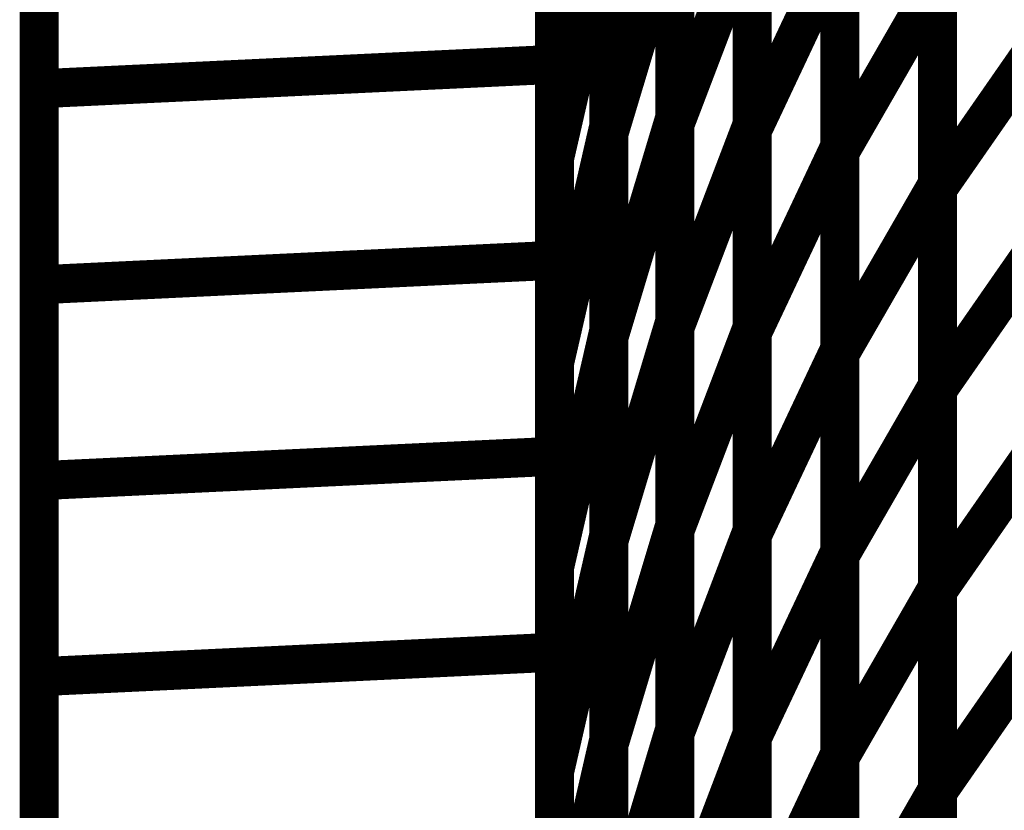
# Model space of a CAD drawing. Extents: x -1.35 to 0.4, y 1.55 to 3.94.
# Drawn here: x -0.56 to -0.49, y 2.62 to 2.68 of the extents above; entities that cross this region are included whole.
import ezdxf

# ---------------------------------------------------------------- set-up
doc = ezdxf.new("R2010")
doc.units = 0
doc.header["$MEASUREMENT"] = 0

msp = doc.modelspace()

# ---------------------------------------------------------------- linework, layer by layer
at = {"color": 0}
for points in [[(-0.519803, 2.852685, 0.003, 0.003, 0), (-0.519803, 2.102685, 0.003, 0.003, 0)], [(-0.519803, 2.102685, 0.003, 0.003, 0), (-0.519803, 2.852685, 0.003, 0.003, 0)], [(-0.519803, 2.852685, 0.003, 0.003, 0), (-0.519803, 2.102685, 0.003, 0.003, 0)], [(-0.519803, 2.102685, 0.003, 0.003, 0), (-0.519803, 2.852685, 0.003, 0.003, 0)], [(-0.559457, 2.850799, 0.003, 0.003, 0), (-0.559457, 2.100799, 0.003, 0.003, 0)], [(-0.559457, 2.850799, 0.003, 0.003, 0), (-0.559457, 2.100799, 0.003, 0.003, 0)], [(-0.519803, 2.703815, 0.003, 0.003, 0), (-0.519803, 2.673661, 0.003, 0.003, 0)], [(-0.519803, 2.703815, 0.003, 0.003, 0), (-0.519803, 2.673661, 0.003, 0.003, 0)], [(-0.559457, 2.67178, 0.003, 0.003, 0), (-0.559457, 2.701929, 0.003, 0.003, 0)], [(-0.559457, 2.67178, 0.003, 0.003, 0), (-0.559457, 2.701929, 0.003, 0.003, 0)], [(-0.510539, 2.700945, 0.003, 0.003, 0), (-0.510539, 2.669594, 0.003, 0.003, 0)], [(-0.510539, 2.700945, 0.003, 0.003, 0), (-0.510539, 2.669594, 0.003, 0.003, 0)], [(-0.515618, 2.700429, 0.003, 0.003, 0), (-0.515618, 2.668961, 0.003, 0.003, 0)], [(-0.515618, 2.700429, 0.003, 0.003, 0), (-0.515618, 2.668961, 0.003, 0.003, 0)], [(-0.510539, 2.669075, 0.003, 0.003, 0), (-0.510539, 2.700311, 0.003, 0.003, 0)], [(-0.510539, 2.669075, 0.003, 0.003, 0), (-0.510539, 2.700311, 0.003, 0.003, 0)], [(-0.504598, 2.700283, 0.003, 0.003, 0), (-0.504598, 2.669031, 0.003, 0.003, 0)], [(-0.504598, 2.700283, 0.003, 0.003, 0), (-0.504598, 2.669031, 0.003, 0.003, 0)], [(-0.515618, 2.668366, 0.003, 0.003, 0), (-0.515618, 2.699724, 0.003, 0.003, 0)], [(-0.515618, 2.668366, 0.003, 0.003, 0), (-0.515618, 2.699724, 0.003, 0.003, 0)], [(-0.504598, 2.668575, 0.003, 0.003, 0), (-0.504598, 2.69972, 0.003, 0.003, 0)], [(-0.504598, 2.668575, 0.003, 0.003, 0), (-0.504598, 2.69972, 0.003, 0.003, 0)], [(-0.519803, 2.666445, 0.003, 0.003, 0), (-0.519803, 2.697898, 0.003, 0.003, 0)], [(-0.519803, 2.666445, 0.003, 0.003, 0), (-0.519803, 2.697898, 0.003, 0.003, 0)], [(-0.497858, 2.698453, 0.003, 0.003, 0), (-0.497858, 2.667315, 0.003, 0.003, 0)], [(-0.497858, 2.698453, 0.003, 0.003, 0), (-0.497858, 2.667315, 0.003, 0.003, 0)], [(-0.497858, 2.666913, 0.003, 0.003, 0), (-0.497858, 2.697953, 0.003, 0.003, 0)], [(-0.497858, 2.666913, 0.003, 0.003, 0), (-0.497858, 2.697953, 0.003, 0.003, 0)], [(-0.490346, 2.695472, 0.003, 0.003, 0), (-0.490346, 2.664433, 0.003, 0.003, 0)], [(-0.490346, 2.695472, 0.003, 0.003, 0), (-0.490346, 2.664433, 0.003, 0.003, 0)], [(-0.490346, 2.664091, 0.003, 0.003, 0), (-0.490346, 2.695031, 0.003, 0.003, 0)], [(-0.490346, 2.664091, 0.003, 0.003, 0), (-0.490346, 2.695031, 0.003, 0.003, 0)], [(-0.519803, 2.688736, 0.003, 0.003, 0), (-0.519803, 2.658587, 0.003, 0.003, 0)], [(-0.519803, 2.688736, 0.003, 0.003, 0), (-0.519803, 2.658587, 0.003, 0.003, 0)], [(-0.559457, 2.656701, 0.003, 0.003, 0), (-0.559457, 2.686854, 0.003, 0.003, 0)], [(-0.559457, 2.656701, 0.003, 0.003, 0), (-0.559457, 2.686854, 0.003, 0.003, 0)], [(-0.515618, 2.668366, 0.003, 0.003, 0), (-0.510539, 2.685272, 0.003, 0.003, 0)], [(-0.510539, 2.685272, 0.003, 0.003, 0), (-0.515618, 2.668366, 0.003, 0.003, 0)], [(-0.515618, 2.668366, 0.003, 0.003, 0), (-0.510539, 2.685272, 0.003, 0.003, 0)], [(-0.510539, 2.685272, 0.003, 0.003, 0), (-0.515618, 2.668366, 0.003, 0.003, 0)], [(-0.510539, 2.685272, 0.003, 0.003, 0), (-0.510539, 2.653925, 0.003, 0.003, 0)], [(-0.510539, 2.685272, 0.003, 0.003, 0), (-0.510539, 2.653925, 0.003, 0.003, 0)], [(-0.519803, 2.666445, 0.003, 0.003, 0), (-0.515618, 2.684701, 0.003, 0.003, 0)], [(-0.515618, 2.684701, 0.003, 0.003, 0), (-0.519803, 2.666445, 0.003, 0.003, 0)], [(-0.519803, 2.666445, 0.003, 0.003, 0), (-0.515618, 2.684701, 0.003, 0.003, 0)], [(-0.515618, 2.684701, 0.003, 0.003, 0), (-0.519803, 2.666445, 0.003, 0.003, 0)], [(-0.515618, 2.684701, 0.003, 0.003, 0), (-0.515618, 2.653232, 0.003, 0.003, 0)], [(-0.515618, 2.684701, 0.003, 0.003, 0), (-0.515618, 2.653232, 0.003, 0.003, 0)], [(-0.510539, 2.653445, 0.003, 0.003, 0), (-0.510539, 2.684697, 0.003, 0.003, 0)], [(-0.510539, 2.653445, 0.003, 0.003, 0), (-0.510539, 2.684697, 0.003, 0.003, 0)], [(-0.510539, 2.669075, 0.003, 0.003, 0), (-0.504598, 2.684657, 0.003, 0.003, 0)], [(-0.504598, 2.684657, 0.003, 0.003, 0), (-0.510539, 2.669075, 0.003, 0.003, 0)], [(-0.510539, 2.669075, 0.003, 0.003, 0), (-0.504598, 2.684657, 0.003, 0.003, 0)], [(-0.504598, 2.684657, 0.003, 0.003, 0), (-0.510539, 2.669075, 0.003, 0.003, 0)], [(-0.504598, 2.684657, 0.003, 0.003, 0), (-0.504598, 2.653417, 0.003, 0.003, 0)], [(-0.504598, 2.684657, 0.003, 0.003, 0), (-0.504598, 2.653417, 0.003, 0.003, 0)], [(-0.504598, 2.653008, 0.003, 0.003, 0), (-0.504598, 2.684146, 0.003, 0.003, 0)], [(-0.504598, 2.653008, 0.003, 0.003, 0), (-0.504598, 2.684146, 0.003, 0.003, 0)], [(-0.515618, 2.652689, 0.003, 0.003, 0), (-0.515618, 2.684039, 0.003, 0.003, 0)], [(-0.515618, 2.652689, 0.003, 0.003, 0), (-0.515618, 2.684039, 0.003, 0.003, 0)], [(-0.504598, 2.668575, 0.003, 0.003, 0), (-0.497858, 2.682882, 0.003, 0.003, 0)], [(-0.497858, 2.682882, 0.003, 0.003, 0), (-0.504598, 2.668575, 0.003, 0.003, 0)], [(-0.504598, 2.668575, 0.003, 0.003, 0), (-0.497858, 2.682882, 0.003, 0.003, 0)], [(-0.497858, 2.682882, 0.003, 0.003, 0), (-0.504598, 2.668575, 0.003, 0.003, 0)], [(-0.497858, 2.682882, 0.003, 0.003, 0), (-0.497858, 2.651744, 0.003, 0.003, 0)], [(-0.497858, 2.682882, 0.003, 0.003, 0), (-0.497858, 2.651744, 0.003, 0.003, 0)], [(-0.519803, 2.650705, 0.003, 0.003, 0), (-0.519803, 2.682173, 0.003, 0.003, 0)], [(-0.519803, 2.650705, 0.003, 0.003, 0), (-0.519803, 2.682173, 0.003, 0.003, 0)], [(-0.497858, 2.65139, 0.003, 0.003, 0), (-0.497858, 2.682429, 0.003, 0.003, 0)], [(-0.497858, 2.65139, 0.003, 0.003, 0), (-0.497858, 2.682429, 0.003, 0.003, 0)], [(-0.497858, 2.666913, 0.003, 0.003, 0), (-0.490346, 2.679957, 0.003, 0.003, 0)], [(-0.490346, 2.679957, 0.003, 0.003, 0), (-0.497858, 2.666913, 0.003, 0.003, 0)], [(-0.497858, 2.666913, 0.003, 0.003, 0), (-0.490346, 2.679957, 0.003, 0.003, 0)], [(-0.490346, 2.679957, 0.003, 0.003, 0), (-0.497858, 2.666913, 0.003, 0.003, 0)], [(-0.490346, 2.679957, 0.003, 0.003, 0), (-0.490346, 2.648913, 0.003, 0.003, 0)], [(-0.490346, 2.679957, 0.003, 0.003, 0), (-0.490346, 2.648913, 0.003, 0.003, 0)], [(-0.490346, 2.648614, 0.003, 0.003, 0), (-0.490346, 2.679563, 0.003, 0.003, 0)], [(-0.490346, 2.648614, 0.003, 0.003, 0), (-0.490346, 2.679563, 0.003, 0.003, 0)], [(-0.490346, 2.664091, 0.003, 0.003, 0), (-0.48213, 2.675913, 0.003, 0.003, 0)], [(-0.48213, 2.675913, 0.003, 0.003, 0), (-0.490346, 2.664091, 0.003, 0.003, 0)], [(-0.490346, 2.664091, 0.003, 0.003, 0), (-0.48213, 2.675913, 0.003, 0.003, 0)], [(-0.48213, 2.675913, 0.003, 0.003, 0), (-0.490346, 2.664091, 0.003, 0.003, 0)], [(-0.559457, 2.67178, 0.003, 0.003, 0), (-0.519803, 2.673661, 0.003, 0.003, 0)], [(-0.519803, 2.673661, 0.003, 0.003, 0), (-0.559457, 2.67178, 0.003, 0.003, 0)], [(-0.559457, 2.67178, 0.003, 0.003, 0), (-0.519803, 2.673661, 0.003, 0.003, 0)], [(-0.519803, 2.673661, 0.003, 0.003, 0), (-0.559457, 2.67178, 0.003, 0.003, 0)], [(-0.519803, 2.673661, 0.003, 0.003, 0), (-0.519803, 2.643512, 0.003, 0.003, 0)], [(-0.519803, 2.673661, 0.003, 0.003, 0), (-0.519803, 2.643512, 0.003, 0.003, 0)], [(-0.559457, 2.64163, 0.003, 0.003, 0), (-0.559457, 2.67178, 0.003, 0.003, 0)], [(-0.559457, 2.64163, 0.003, 0.003, 0), (-0.559457, 2.67178, 0.003, 0.003, 0)], [(-0.519803, 2.650705, 0.003, 0.003, 0), (-0.515618, 2.668961, 0.003, 0.003, 0)], [(-0.515618, 2.668961, 0.003, 0.003, 0), (-0.519803, 2.650705, 0.003, 0.003, 0)], [(-0.519803, 2.650705, 0.003, 0.003, 0), (-0.515618, 2.668961, 0.003, 0.003, 0)], [(-0.515618, 2.668961, 0.003, 0.003, 0), (-0.519803, 2.650705, 0.003, 0.003, 0)], [(-0.515618, 2.652689, 0.003, 0.003, 0), (-0.510539, 2.669594, 0.003, 0.003, 0)], [(-0.510539, 2.669594, 0.003, 0.003, 0), (-0.515618, 2.652689, 0.003, 0.003, 0)], [(-0.515618, 2.652689, 0.003, 0.003, 0), (-0.510539, 2.669594, 0.003, 0.003, 0)], [(-0.510539, 2.669594, 0.003, 0.003, 0), (-0.515618, 2.652689, 0.003, 0.003, 0)], [(-0.515618, 2.668961, 0.003, 0.003, 0), (-0.515618, 2.637504, 0.003, 0.003, 0)], [(-0.515618, 2.668961, 0.003, 0.003, 0), (-0.515618, 2.637504, 0.003, 0.003, 0)], [(-0.510539, 2.669594, 0.003, 0.003, 0), (-0.510539, 2.638248, 0.003, 0.003, 0)], [(-0.510539, 2.669594, 0.003, 0.003, 0), (-0.510539, 2.638248, 0.003, 0.003, 0)], [(-0.510539, 2.637831, 0.003, 0.003, 0), (-0.510539, 2.669075, 0.003, 0.003, 0)], [(-0.510539, 2.637831, 0.003, 0.003, 0), (-0.510539, 2.669075, 0.003, 0.003, 0)], [(-0.510539, 2.653445, 0.003, 0.003, 0), (-0.504598, 2.669031, 0.003, 0.003, 0)], [(-0.504598, 2.669031, 0.003, 0.003, 0), (-0.510539, 2.653445, 0.003, 0.003, 0)], [(-0.510539, 2.653445, 0.003, 0.003, 0), (-0.504598, 2.669031, 0.003, 0.003, 0)], [(-0.504598, 2.669031, 0.003, 0.003, 0), (-0.510539, 2.653445, 0.003, 0.003, 0)], [(-0.504598, 2.669031, 0.003, 0.003, 0), (-0.504598, 2.637787, 0.003, 0.003, 0)], [(-0.504598, 2.669031, 0.003, 0.003, 0), (-0.504598, 2.637787, 0.003, 0.003, 0)], [(-0.515618, 2.63702, 0.003, 0.003, 0), (-0.515618, 2.668366, 0.003, 0.003, 0)], [(-0.515618, 2.63702, 0.003, 0.003, 0), (-0.515618, 2.668366, 0.003, 0.003, 0)], [(-0.504598, 2.637437, 0.003, 0.003, 0), (-0.504598, 2.668575, 0.003, 0.003, 0)], [(-0.504598, 2.637437, 0.003, 0.003, 0), (-0.504598, 2.668575, 0.003, 0.003, 0)], [(-0.504598, 2.653008, 0.003, 0.003, 0), (-0.497858, 2.667315, 0.003, 0.003, 0)], [(-0.497858, 2.667315, 0.003, 0.003, 0), (-0.504598, 2.653008, 0.003, 0.003, 0)], [(-0.504598, 2.653008, 0.003, 0.003, 0), (-0.497858, 2.667315, 0.003, 0.003, 0)], [(-0.497858, 2.667315, 0.003, 0.003, 0), (-0.504598, 2.653008, 0.003, 0.003, 0)], [(-0.497858, 2.667315, 0.003, 0.003, 0), (-0.497858, 2.636173, 0.003, 0.003, 0)], [(-0.497858, 2.667315, 0.003, 0.003, 0), (-0.497858, 2.636173, 0.003, 0.003, 0)], [(-0.497858, 2.63587, 0.003, 0.003, 0), (-0.497858, 2.666913, 0.003, 0.003, 0)], [(-0.497858, 2.63587, 0.003, 0.003, 0), (-0.497858, 2.666913, 0.003, 0.003, 0)], [(-0.519803, 2.634976, 0.003, 0.003, 0), (-0.519803, 2.666445, 0.003, 0.003, 0)], [(-0.519803, 2.634976, 0.003, 0.003, 0), (-0.519803, 2.666445, 0.003, 0.003, 0)], [(-0.497858, 2.65139, 0.003, 0.003, 0), (-0.490346, 2.664433, 0.003, 0.003, 0)], [(-0.490346, 2.664433, 0.003, 0.003, 0), (-0.497858, 2.65139, 0.003, 0.003, 0)], [(-0.497858, 2.65139, 0.003, 0.003, 0), (-0.490346, 2.664433, 0.003, 0.003, 0)], [(-0.490346, 2.664433, 0.003, 0.003, 0), (-0.497858, 2.65139, 0.003, 0.003, 0)], [(-0.490346, 2.664433, 0.003, 0.003, 0), (-0.490346, 2.63339, 0.003, 0.003, 0)], [(-0.490346, 2.664433, 0.003, 0.003, 0), (-0.490346, 2.63339, 0.003, 0.003, 0)], [(-0.490346, 2.633142, 0.003, 0.003, 0), (-0.490346, 2.664091, 0.003, 0.003, 0)], [(-0.490346, 2.633142, 0.003, 0.003, 0), (-0.490346, 2.664091, 0.003, 0.003, 0)], [(-0.490346, 2.648614, 0.003, 0.003, 0), (-0.48213, 2.660437, 0.003, 0.003, 0)], [(-0.48213, 2.660437, 0.003, 0.003, 0), (-0.490346, 2.648614, 0.003, 0.003, 0)], [(-0.490346, 2.648614, 0.003, 0.003, 0), (-0.48213, 2.660437, 0.003, 0.003, 0)], [(-0.48213, 2.660437, 0.003, 0.003, 0), (-0.490346, 2.648614, 0.003, 0.003, 0)], [(-0.559457, 2.656701, 0.003, 0.003, 0), (-0.519803, 2.658587, 0.003, 0.003, 0)], [(-0.519803, 2.658587, 0.003, 0.003, 0), (-0.559457, 2.656701, 0.003, 0.003, 0)], [(-0.559457, 2.656701, 0.003, 0.003, 0), (-0.519803, 2.658587, 0.003, 0.003, 0)], [(-0.519803, 2.658587, 0.003, 0.003, 0), (-0.559457, 2.656701, 0.003, 0.003, 0)], [(-0.519803, 2.658587, 0.003, 0.003, 0), (-0.519803, 2.628437, 0.003, 0.003, 0)], [(-0.519803, 2.658587, 0.003, 0.003, 0), (-0.519803, 2.628437, 0.003, 0.003, 0)], [(-0.559457, 2.626551, 0.003, 0.003, 0), (-0.559457, 2.656701, 0.003, 0.003, 0)], [(-0.559457, 2.626551, 0.003, 0.003, 0), (-0.559457, 2.656701, 0.003, 0.003, 0)], [(-0.515618, 2.63702, 0.003, 0.003, 0), (-0.510539, 2.653925, 0.003, 0.003, 0)], [(-0.510539, 2.653925, 0.003, 0.003, 0), (-0.515618, 2.63702, 0.003, 0.003, 0)], [(-0.515618, 2.63702, 0.003, 0.003, 0), (-0.510539, 2.653925, 0.003, 0.003, 0)], [(-0.510539, 2.653925, 0.003, 0.003, 0), (-0.515618, 2.63702, 0.003, 0.003, 0)], [(-0.510539, 2.653925, 0.003, 0.003, 0), (-0.510539, 2.622575, 0.003, 0.003, 0)], [(-0.510539, 2.653925, 0.003, 0.003, 0), (-0.510539, 2.622575, 0.003, 0.003, 0)], [(-0.519803, 2.634976, 0.003, 0.003, 0), (-0.515618, 2.653232, 0.003, 0.003, 0)], [(-0.515618, 2.653232, 0.003, 0.003, 0), (-0.519803, 2.634976, 0.003, 0.003, 0)], [(-0.519803, 2.634976, 0.003, 0.003, 0), (-0.515618, 2.653232, 0.003, 0.003, 0)], [(-0.515618, 2.653232, 0.003, 0.003, 0), (-0.519803, 2.634976, 0.003, 0.003, 0)], [(-0.515618, 2.653232, 0.003, 0.003, 0), (-0.515618, 2.621776, 0.003, 0.003, 0)], [(-0.515618, 2.653232, 0.003, 0.003, 0), (-0.515618, 2.621776, 0.003, 0.003, 0)], [(-0.510539, 2.622201, 0.003, 0.003, 0), (-0.510539, 2.653445, 0.003, 0.003, 0)], [(-0.510539, 2.622201, 0.003, 0.003, 0), (-0.510539, 2.653445, 0.003, 0.003, 0)], [(-0.510539, 2.637831, 0.003, 0.003, 0), (-0.504598, 2.653417, 0.003, 0.003, 0)], [(-0.504598, 2.653417, 0.003, 0.003, 0), (-0.510539, 2.637831, 0.003, 0.003, 0)], [(-0.510539, 2.637831, 0.003, 0.003, 0), (-0.504598, 2.653417, 0.003, 0.003, 0)], [(-0.504598, 2.653417, 0.003, 0.003, 0), (-0.510539, 2.637831, 0.003, 0.003, 0)], [(-0.504598, 2.653417, 0.003, 0.003, 0), (-0.504598, 2.622161, 0.003, 0.003, 0)], [(-0.504598, 2.653417, 0.003, 0.003, 0), (-0.504598, 2.622161, 0.003, 0.003, 0)], [(-0.515618, 2.621343, 0.003, 0.003, 0), (-0.515618, 2.652689, 0.003, 0.003, 0)], [(-0.515618, 2.621343, 0.003, 0.003, 0), (-0.515618, 2.652689, 0.003, 0.003, 0)], [(-0.504598, 2.621866, 0.003, 0.003, 0), (-0.504598, 2.653008, 0.003, 0.003, 0)], [(-0.504598, 2.621866, 0.003, 0.003, 0), (-0.504598, 2.653008, 0.003, 0.003, 0)], [(-0.504598, 2.637437, 0.003, 0.003, 0), (-0.497858, 2.651744, 0.003, 0.003, 0)], [(-0.497858, 2.651744, 0.003, 0.003, 0), (-0.504598, 2.637437, 0.003, 0.003, 0)], [(-0.504598, 2.637437, 0.003, 0.003, 0), (-0.497858, 2.651744, 0.003, 0.003, 0)], [(-0.497858, 2.651744, 0.003, 0.003, 0), (-0.504598, 2.637437, 0.003, 0.003, 0)], [(-0.497858, 2.651744, 0.003, 0.003, 0), (-0.497858, 2.620598, 0.003, 0.003, 0)], [(-0.497858, 2.651744, 0.003, 0.003, 0), (-0.497858, 2.620598, 0.003, 0.003, 0)], [(-0.497858, 2.620346, 0.003, 0.003, 0), (-0.497858, 2.65139, 0.003, 0.003, 0)], [(-0.497858, 2.620346, 0.003, 0.003, 0), (-0.497858, 2.65139, 0.003, 0.003, 0)], [(-0.519803, 2.619252, 0.003, 0.003, 0), (-0.519803, 2.650705, 0.003, 0.003, 0)], [(-0.519803, 2.619252, 0.003, 0.003, 0), (-0.519803, 2.650705, 0.003, 0.003, 0)], [(-0.497858, 2.63587, 0.003, 0.003, 0), (-0.490346, 2.648913, 0.003, 0.003, 0)], [(-0.490346, 2.648913, 0.003, 0.003, 0), (-0.497858, 2.63587, 0.003, 0.003, 0)], [(-0.497858, 2.63587, 0.003, 0.003, 0), (-0.490346, 2.648913, 0.003, 0.003, 0)], [(-0.490346, 2.648913, 0.003, 0.003, 0), (-0.497858, 2.63587, 0.003, 0.003, 0)], [(-0.490346, 2.648913, 0.003, 0.003, 0), (-0.490346, 2.61787, 0.003, 0.003, 0)], [(-0.490346, 2.648913, 0.003, 0.003, 0), (-0.490346, 2.61787, 0.003, 0.003, 0)], [(-0.490346, 2.617673, 0.003, 0.003, 0), (-0.490346, 2.648614, 0.003, 0.003, 0)], [(-0.490346, 2.617673, 0.003, 0.003, 0), (-0.490346, 2.648614, 0.003, 0.003, 0)], [(-0.490346, 2.633142, 0.003, 0.003, 0), (-0.48213, 2.644965, 0.003, 0.003, 0)], [(-0.48213, 2.644965, 0.003, 0.003, 0), (-0.490346, 2.633142, 0.003, 0.003, 0)], [(-0.490346, 2.633142, 0.003, 0.003, 0), (-0.48213, 2.644965, 0.003, 0.003, 0)], [(-0.48213, 2.644965, 0.003, 0.003, 0), (-0.490346, 2.633142, 0.003, 0.003, 0)], [(-0.559457, 2.64163, 0.003, 0.003, 0), (-0.519803, 2.643512, 0.003, 0.003, 0)], [(-0.519803, 2.643512, 0.003, 0.003, 0), (-0.559457, 2.64163, 0.003, 0.003, 0)], [(-0.559457, 2.64163, 0.003, 0.003, 0), (-0.519803, 2.643512, 0.003, 0.003, 0)], [(-0.519803, 2.643512, 0.003, 0.003, 0), (-0.559457, 2.64163, 0.003, 0.003, 0)], [(-0.519803, 2.643512, 0.003, 0.003, 0), (-0.519803, 2.613362, 0.003, 0.003, 0)], [(-0.519803, 2.643512, 0.003, 0.003, 0), (-0.519803, 2.613362, 0.003, 0.003, 0)], [(-0.559457, 2.611476, 0.003, 0.003, 0), (-0.559457, 2.64163, 0.003, 0.003, 0)], [(-0.559457, 2.611476, 0.003, 0.003, 0), (-0.559457, 2.64163, 0.003, 0.003, 0)], [(-0.515618, 2.621343, 0.003, 0.003, 0), (-0.510539, 2.638248, 0.003, 0.003, 0)], [(-0.510539, 2.638248, 0.003, 0.003, 0), (-0.515618, 2.621343, 0.003, 0.003, 0)], [(-0.515618, 2.621343, 0.003, 0.003, 0), (-0.510539, 2.638248, 0.003, 0.003, 0)], [(-0.510539, 2.638248, 0.003, 0.003, 0), (-0.515618, 2.621343, 0.003, 0.003, 0)], [(-0.510539, 2.638248, 0.003, 0.003, 0), (-0.510539, 2.606886, 0.003, 0.003, 0)], [(-0.510539, 2.638248, 0.003, 0.003, 0), (-0.510539, 2.606886, 0.003, 0.003, 0)], [(-0.519803, 2.619252, 0.003, 0.003, 0), (-0.515618, 2.637504, 0.003, 0.003, 0)], [(-0.515618, 2.637504, 0.003, 0.003, 0), (-0.519803, 2.619252, 0.003, 0.003, 0)], [(-0.519803, 2.619252, 0.003, 0.003, 0), (-0.515618, 2.637504, 0.003, 0.003, 0)], [(-0.515618, 2.637504, 0.003, 0.003, 0), (-0.519803, 2.619252, 0.003, 0.003, 0)], [(-0.515618, 2.637504, 0.003, 0.003, 0), (-0.515618, 2.606051, 0.003, 0.003, 0)], [(-0.515618, 2.637504, 0.003, 0.003, 0), (-0.515618, 2.606051, 0.003, 0.003, 0)], [(-0.510539, 2.606575, 0.003, 0.003, 0), (-0.510539, 2.637831, 0.003, 0.003, 0)], [(-0.510539, 2.606575, 0.003, 0.003, 0), (-0.510539, 2.637831, 0.003, 0.003, 0)], [(-0.510539, 2.622201, 0.003, 0.003, 0), (-0.504598, 2.637787, 0.003, 0.003, 0)], [(-0.504598, 2.637787, 0.003, 0.003, 0), (-0.510539, 2.622201, 0.003, 0.003, 0)], [(-0.510539, 2.622201, 0.003, 0.003, 0), (-0.504598, 2.637787, 0.003, 0.003, 0)], [(-0.504598, 2.637787, 0.003, 0.003, 0), (-0.510539, 2.622201, 0.003, 0.003, 0)], [(-0.504598, 2.637787, 0.003, 0.003, 0), (-0.504598, 2.606539, 0.003, 0.003, 0)], [(-0.504598, 2.637787, 0.003, 0.003, 0), (-0.504598, 2.606539, 0.003, 0.003, 0)], [(-0.504598, 2.606291, 0.003, 0.003, 0), (-0.504598, 2.637437, 0.003, 0.003, 0)], [(-0.504598, 2.606291, 0.003, 0.003, 0), (-0.504598, 2.637437, 0.003, 0.003, 0)], [(-0.515618, 2.605669, 0.003, 0.003, 0), (-0.515618, 2.63702, 0.003, 0.003, 0)], [(-0.515618, 2.605669, 0.003, 0.003, 0), (-0.515618, 2.63702, 0.003, 0.003, 0)], [(-0.504598, 2.621866, 0.003, 0.003, 0), (-0.497858, 2.636173, 0.003, 0.003, 0)], [(-0.497858, 2.636173, 0.003, 0.003, 0), (-0.504598, 2.621866, 0.003, 0.003, 0)], [(-0.504598, 2.621866, 0.003, 0.003, 0), (-0.497858, 2.636173, 0.003, 0.003, 0)], [(-0.497858, 2.636173, 0.003, 0.003, 0), (-0.504598, 2.621866, 0.003, 0.003, 0)], [(-0.497858, 2.636173, 0.003, 0.003, 0), (-0.497858, 2.605028, 0.003, 0.003, 0)], [(-0.497858, 2.636173, 0.003, 0.003, 0), (-0.497858, 2.605028, 0.003, 0.003, 0)], [(-0.497858, 2.604827, 0.003, 0.003, 0), (-0.497858, 2.63587, 0.003, 0.003, 0)], [(-0.497858, 2.604827, 0.003, 0.003, 0), (-0.497858, 2.63587, 0.003, 0.003, 0)], [(-0.519803, 2.60352, 0.003, 0.003, 0), (-0.519803, 2.634976, 0.003, 0.003, 0)], [(-0.519803, 2.60352, 0.003, 0.003, 0), (-0.519803, 2.634976, 0.003, 0.003, 0)], [(-0.497858, 2.620346, 0.003, 0.003, 0), (-0.490346, 2.63339, 0.003, 0.003, 0)], [(-0.490346, 2.63339, 0.003, 0.003, 0), (-0.497858, 2.620346, 0.003, 0.003, 0)], [(-0.497858, 2.620346, 0.003, 0.003, 0), (-0.490346, 2.63339, 0.003, 0.003, 0)], [(-0.490346, 2.63339, 0.003, 0.003, 0), (-0.497858, 2.620346, 0.003, 0.003, 0)], [(-0.490346, 2.63339, 0.003, 0.003, 0), (-0.490346, 2.602346, 0.003, 0.003, 0)], [(-0.490346, 2.63339, 0.003, 0.003, 0), (-0.490346, 2.602346, 0.003, 0.003, 0)], [(-0.490346, 2.602197, 0.003, 0.003, 0), (-0.490346, 2.633142, 0.003, 0.003, 0)], [(-0.490346, 2.602197, 0.003, 0.003, 0), (-0.490346, 2.633142, 0.003, 0.003, 0)], [(-0.490346, 2.617673, 0.003, 0.003, 0), (-0.48213, 2.629496, 0.003, 0.003, 0)], [(-0.48213, 2.629496, 0.003, 0.003, 0), (-0.490346, 2.617673, 0.003, 0.003, 0)], [(-0.490346, 2.617673, 0.003, 0.003, 0), (-0.48213, 2.629496, 0.003, 0.003, 0)], [(-0.48213, 2.629496, 0.003, 0.003, 0), (-0.490346, 2.617673, 0.003, 0.003, 0)], [(-0.559457, 2.626551, 0.003, 0.003, 0), (-0.519803, 2.628437, 0.003, 0.003, 0)], [(-0.519803, 2.628437, 0.003, 0.003, 0), (-0.559457, 2.626551, 0.003, 0.003, 0)], [(-0.559457, 2.626551, 0.003, 0.003, 0), (-0.519803, 2.628437, 0.003, 0.003, 0)], [(-0.519803, 2.628437, 0.003, 0.003, 0), (-0.559457, 2.626551, 0.003, 0.003, 0)], [(-0.519803, 2.628437, 0.003, 0.003, 0), (-0.519803, 2.598283, 0.003, 0.003, 0)], [(-0.519803, 2.628437, 0.003, 0.003, 0), (-0.519803, 2.598283, 0.003, 0.003, 0)], [(-0.559457, 2.596402, 0.003, 0.003, 0), (-0.559457, 2.626551, 0.003, 0.003, 0)], [(-0.559457, 2.596402, 0.003, 0.003, 0), (-0.559457, 2.626551, 0.003, 0.003, 0)], [(-0.515618, 2.605669, 0.003, 0.003, 0), (-0.510539, 2.622575, 0.003, 0.003, 0)], [(-0.510539, 2.622575, 0.003, 0.003, 0), (-0.515618, 2.605669, 0.003, 0.003, 0)], [(-0.515618, 2.605669, 0.003, 0.003, 0), (-0.510539, 2.622575, 0.003, 0.003, 0)], [(-0.510539, 2.622575, 0.003, 0.003, 0), (-0.515618, 2.605669, 0.003, 0.003, 0)], [(-0.510539, 2.622575, 0.003, 0.003, 0), (-0.510539, 2.591213, 0.003, 0.003, 0)], [(-0.510539, 2.622575, 0.003, 0.003, 0), (-0.510539, 2.591213, 0.003, 0.003, 0)], [(-0.510539, 2.590953, 0.003, 0.003, 0), (-0.510539, 2.622201, 0.003, 0.003, 0)], [(-0.510539, 2.590953, 0.003, 0.003, 0), (-0.510539, 2.622201, 0.003, 0.003, 0)], [(-0.510539, 2.606575, 0.003, 0.003, 0), (-0.504598, 2.622161, 0.003, 0.003, 0)], [(-0.504598, 2.622161, 0.003, 0.003, 0), (-0.510539, 2.606575, 0.003, 0.003, 0)], [(-0.510539, 2.606575, 0.003, 0.003, 0), (-0.504598, 2.622161, 0.003, 0.003, 0)], [(-0.504598, 2.622161, 0.003, 0.003, 0), (-0.510539, 2.606575, 0.003, 0.003, 0)], [(-0.504598, 2.622161, 0.003, 0.003, 0), (-0.504598, 2.590917, 0.003, 0.003, 0)], [(-0.504598, 2.622161, 0.003, 0.003, 0), (-0.504598, 2.590917, 0.003, 0.003, 0)], [(-0.519803, 2.60352, 0.003, 0.003, 0), (-0.515618, 2.621776, 0.003, 0.003, 0)], [(-0.515618, 2.621776, 0.003, 0.003, 0), (-0.519803, 2.60352, 0.003, 0.003, 0)], [(-0.519803, 2.60352, 0.003, 0.003, 0), (-0.515618, 2.621776, 0.003, 0.003, 0)], [(-0.515618, 2.621776, 0.003, 0.003, 0), (-0.519803, 2.60352, 0.003, 0.003, 0)], [(-0.515618, 2.621776, 0.003, 0.003, 0), (-0.515618, 2.590307, 0.003, 0.003, 0)], [(-0.515618, 2.621776, 0.003, 0.003, 0), (-0.515618, 2.590307, 0.003, 0.003, 0)], [(-0.515618, 2.58998, 0.003, 0.003, 0), (-0.515618, 2.621343, 0.003, 0.003, 0)], [(-0.515618, 2.58998, 0.003, 0.003, 0), (-0.515618, 2.621343, 0.003, 0.003, 0)], [(-0.504598, 2.59072, 0.003, 0.003, 0), (-0.504598, 2.621866, 0.003, 0.003, 0)], [(-0.504598, 2.59072, 0.003, 0.003, 0), (-0.504598, 2.621866, 0.003, 0.003, 0)], [(-0.504598, 2.606291, 0.003, 0.003, 0), (-0.497858, 2.620598, 0.003, 0.003, 0)], [(-0.497858, 2.620598, 0.003, 0.003, 0), (-0.504598, 2.606291, 0.003, 0.003, 0)], [(-0.504598, 2.606291, 0.003, 0.003, 0), (-0.497858, 2.620598, 0.003, 0.003, 0)], [(-0.497858, 2.620598, 0.003, 0.003, 0), (-0.504598, 2.606291, 0.003, 0.003, 0)], [(-0.497858, 2.620598, 0.003, 0.003, 0), (-0.497858, 2.589453, 0.003, 0.003, 0)], [(-0.497858, 2.620598, 0.003, 0.003, 0), (-0.497858, 2.589453, 0.003, 0.003, 0)], [(-0.497858, 2.589303, 0.003, 0.003, 0), (-0.497858, 2.620346, 0.003, 0.003, 0)], [(-0.497858, 2.589303, 0.003, 0.003, 0), (-0.497858, 2.620346, 0.003, 0.003, 0)], [(-0.519803, 2.587795, 0.003, 0.003, 0), (-0.519803, 2.619252, 0.003, 0.003, 0)], [(-0.519803, 2.587795, 0.003, 0.003, 0), (-0.519803, 2.619252, 0.003, 0.003, 0)], [(-0.497858, 2.604827, 0.003, 0.003, 0), (-0.490346, 2.61787, 0.003, 0.003, 0)], [(-0.490346, 2.61787, 0.003, 0.003, 0), (-0.497858, 2.604827, 0.003, 0.003, 0)], [(-0.497858, 2.604827, 0.003, 0.003, 0), (-0.490346, 2.61787, 0.003, 0.003, 0)], [(-0.490346, 2.61787, 0.003, 0.003, 0), (-0.497858, 2.604827, 0.003, 0.003, 0)], [(-0.490346, 2.61787, 0.003, 0.003, 0), (-0.490346, 2.586827, 0.003, 0.003, 0)], [(-0.490346, 2.61787, 0.003, 0.003, 0), (-0.490346, 2.586827, 0.003, 0.003, 0)], [(-0.490346, 2.586724, 0.003, 0.003, 0), (-0.490346, 2.617673, 0.003, 0.003, 0)], [(-0.490346, 2.586724, 0.003, 0.003, 0), (-0.490346, 2.617673, 0.003, 0.003, 0)]]:
    msp.add_lwpolyline(points, format="xyseb", dxfattribs=at)

doc.saveas('drawing.dxf')
